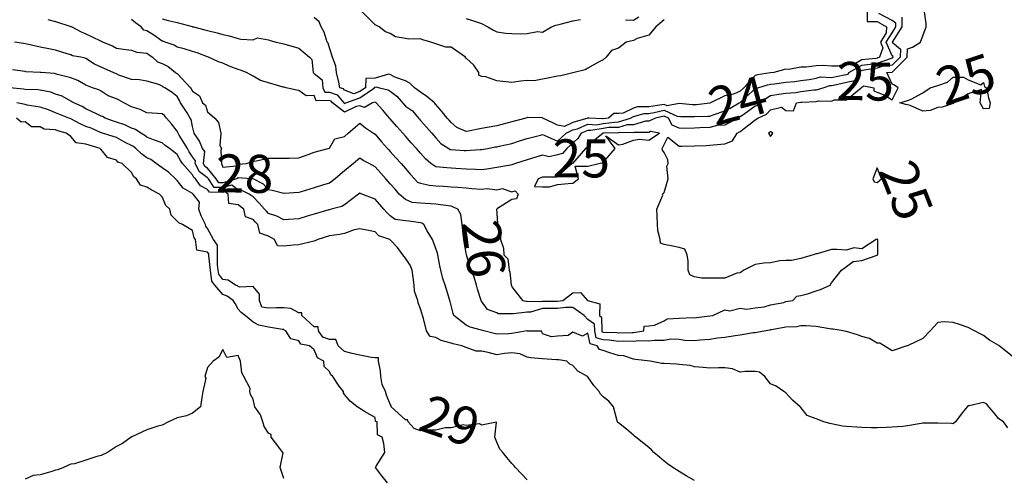
# Model space of a CAD drawing. Units: inches. Extents: x 488862 to 490240, y 510082 to 511455.
# Drawn here: x 489576 to 489706, y 510666 to 510726 of the extents above; entities that cross this region are included whole.
import ezdxf

# ---------------------------------------------------------------- set-up
doc = ezdxf.new("R2010")
doc.units = ezdxf.units.IN
doc.header["$MEASUREMENT"] = 0
doc.layers.add('LIDAR_2m_DTM_-_EA_439134_578245', color=10, linetype='Continuous')

msp = doc.modelspace()

# ---------------------------------------------------------------- linework, layer by layer
at = {"layer": 'LIDAR_2m_DTM_-_EA_439134_578245', "color": 1, "lineweight": -3}
for points in [[(489579.98, 510725.98, 25), (489581, 510725.72, 25), (489582.89, 510725.11, 25), (489583, 510725.07, 25), (489583.04, 510725.04, 25), (489583.14, 510725, 25), (489584.36, 510724.36, 25), (489585, 510724.1, 25), (489585.74, 510723.74, 25), (489587, 510723.11, 25), (489587.09, 510723.09, 25), (489587.28, 510723, 25), (489588.5, 510722.5, 25), (489589, 510722.21, 25), (489589.93, 510722.07, 25), (489591, 510721.94, 25), (489591.68, 510721.68, 25), (489593, 510721.56, 25), (489593.74, 510721, 25), (489594.42, 510720.42, 25), (489595, 510720.19, 25), (489595.79, 510719.79, 25), (489596.77, 510719, 25), (489596.9, 510718.9, 25), (489597, 510718.85, 25), (489598.76, 510717, 25), (489598.85, 510716.85, 25), (489599, 510716.52, 25), (489599.94, 510715.94, 25), (489600.31, 510715, 25), (489600.7, 510714.7, 25), (489601, 510713.81, 25), (489601.96, 510713, 25), (489602.43, 510712.43, 25), (489602.72, 510711, 25), (489602.6, 510709.4, 25), (489602.81, 510709, 25), (489602.75, 510708.75, 25), (489602.82, 510707, 25), (489603, 510706.53, 25), (489604.73, 510706.73, 25), (489605, 510706.95, 25), (489605.05, 510706.95, 25), (489606.11, 510707, 25), (489607, 510707.31, 25), (489607.36, 510707.36, 25), (489609, 510707.7, 25), (489609.73, 510707.73, 25), (489611, 510707.7, 25), (489611.72, 510707.72, 25), (489613, 510707.77, 25), (489614.22, 510708.22, 25), (489615, 510708.52, 25), (489616.83, 510709, 25), (489617, 510709.03, 25), (489617.72, 510710.28, 25), (489619, 510710.59, 25), (489619.47, 510711, 25), (489621, 510712.31, 25), (489621.73, 510711.73, 25), (489622.79, 510711, 25), (489623, 510710.86, 25), (489623.87, 510709.87, 25), (489624.65, 510709, 25), (489624.82, 510708.82, 25), (489625, 510708.61, 25), (489625.75, 510707.75, 25), (489626.42, 510707, 25), (489627, 510706.34, 25), (489627.63, 510705.63, 25), (489628.2, 510705, 25), (489628.57, 510704.57, 25), (489629, 510704.41, 25), (489630.16, 510704.16, 25), (489631, 510704.1, 25), (489632.03, 510704.03, 25), (489633, 510703.95, 25), (489633.89, 510703.89, 25), (489635, 510703.81, 25), (489635.75, 510703.75, 25), (489637, 510703.63, 25), (489637.73, 510703.73, 25), (489639, 510703.55, 25), (489639.73, 510703.73, 25), (489641, 510703.27, 25), (489641.41, 510703.41, 25), (489641.82, 510703, 25), (489641.62, 510702.38, 25), (489641, 510702.3, 25), (489639.09, 510701.09, 25), (489639, 510701.02, 25), (489638.98, 510701.02, 25), (489638.99, 510701, 25), (489638.99, 510700.99, 25), (489639, 510700.43, 25), (489639.11, 510699.11, 25), (489639.1, 510699, 25), (489639.5, 510697.5, 25), (489639.5, 510697, 25), (489639.88, 510695.88, 25), (489639.95, 510695, 25), (489640.48, 510694.48, 25), (489640.62, 510693, 25), (489640.73, 510692.73, 25), (489640.92, 510691, 25), (489640.94, 510690.94, 25), (489641, 510690.79, 25), (489642.37, 510689, 25), (489642.9, 510688.9, 25), (489643, 510688.92, 25), (489644.85, 510688.85, 25), (489645, 510688.9, 25), (489646.9, 510688.9, 25), (489647, 510688.9, 25), (489647.69, 510689, 25), (489649, 510690, 25), (489650.03, 510690.03, 25), (489650.95, 510689, 25), (489652.54, 510688.54, 25), (489652.51, 510687, 25), (489652.79, 510686.79, 25), (489652.82, 510685, 25), (489652.85, 510684.85, 25), (489653, 510684.81, 25), (489654.78, 510684.78, 25), (489655, 510684.74, 25), (489656.79, 510684.79, 25), (489657, 510684.79, 25), (489658.34, 510685, 25), (489658.4, 510685.6, 25), (489659, 510685.65, 25), (489659.75, 510685.75, 25), (489661, 510686.33, 25), (489661.43, 510686.57, 25), (489663, 510686.67, 25), (489664.77, 510686.77, 25), (489665, 510686.7, 25), (489665.25, 510686.75, 25), (489667, 510686.95, 25), (489667.4, 510687, 25), (489669, 510687.76, 25), (489669.64, 510687.64, 25), (489671, 510687.98, 25), (489671.86, 510687.86, 25), (489673, 510688.03, 25), (489674.15, 510688.15, 25), (489675, 510688.41, 25), (489676.74, 510688.74, 25), (489677, 510688.84, 25), (489677.92, 510689, 25), (489678.45, 510689.55, 25), (489679, 510689.64, 25), (489679.86, 510689.86, 25), (489681, 510690.27, 25), (489681.55, 510690.45, 25), (489682.85, 510691, 25), (489683, 510691.33, 25), (489684.32, 510693, 25), (489685, 510693.45, 25), (489685.86, 510694.14, 25), (489687, 510694.26, 25), (489688.9, 510694.9, 25), (489689, 510694.94, 25), (489689.03, 510694.97, 25), (489689.06, 510695, 25), (489689.12, 510695.12, 25), (489689.12, 510697, 25), (489689, 510697.08, 25), (489688.89, 510697, 25), (489687, 510695.8, 25), (489685.93, 510695.93, 25), (489685, 510695.63, 25), (489683.7, 510695.7, 25), (489683, 510695.72, 25), (489681.14, 510695.14, 25), (489681, 510695.12, 25), (489680.6, 510695, 25), (489679, 510694.5, 25), (489677.74, 510694.26, 25), (489677, 510694.27, 25), (489676.2, 510694.2, 25), (489675, 510693.93, 25), (489674.11, 510693.89, 25), (489673, 510693.72, 25), (489671.49, 510693, 25), (489671, 510692.63, 25), (489670.57, 510692.57, 25), (489669, 510691.91, 25), (489667.93, 510691.93, 25), (489667, 510691.92, 25), (489665.92, 510691.92, 25), (489665, 510692.08, 25), (489664.37, 510692.37, 25), (489664.17, 510693, 25), (489664.17, 510694.17, 25), (489664.04, 510695, 25), (489663.75, 510695.75, 25), (489663, 510695.96, 25), (489662.14, 510696.14, 25), (489661, 510696.37, 25), (489660.55, 510696.55, 25), (489660.48, 510697, 25), (489660.2, 510698.2, 25), (489660.13, 510699, 25), (489660.11, 510700.11, 25), (489660.03, 510701, 25), (489660.85, 510702.85, 25), (489660.81, 510703, 25), (489661, 510703.19, 25), (489661.56, 510705, 25), (489661.35, 510706.65, 25), (489661.52, 510707, 25), (489661.5, 510707.5, 25), (489661, 510708.46, 25), (489660.79, 510708.79, 25), (489660.77, 510709, 25), (489661, 510709.54, 25), (489661.5, 510710.5, 25), (489663, 510709.3, 25), (489663.32, 510709.32, 25), (489665, 510709.35, 25), (489666.59, 510709.41, 25), (489667, 510709.43, 25), (489667.47, 510709.47, 25), (489669, 510709.59, 25), (489670, 510710, 25), (489670.62, 510711, 25), (489671, 510711.21, 25), (489672.13, 510712.13, 25), (489673, 510712.76, 25), (489673.32, 510713, 25), (489674.47, 510713.53, 25), (489675, 510714.09, 25), (489676.45, 510714.45, 25), (489677, 510714.01, 25), (489678.03, 510713.97, 25), (489678.41, 510715, 25), (489679, 510715.1, 25), (489679.11, 510715.11, 25), (489681, 510715.18, 25), (489681.26, 510715.26, 25), (489683, 510715.23, 25), (489683.42, 510715.42, 25), (489685, 510715.39, 25), (489686.9, 510717, 25), (489686.98, 510717.02, 25), (489687, 510717.07, 25), (489687.26, 510717.26, 25), (489688.6, 510717, 25), (489688.6, 510716.6, 25), (489690, 510716, 25), (489691, 510715.4, 25), (489691.8, 510717, 25), (489691.31, 510717.31, 25), (489691, 510717.44, 25), (489690.31, 510719, 25), (489691, 510719.06, 25), (489692.95, 510721, 25), (489693, 510722.12, 25), (489693.68, 510722.32, 25), (489694.73, 510723, 25), (489695, 510723.82, 25), (489695.47, 510725, 25), (489695.44, 510725.44, 25), (489695.25, 510727, 25)], [(489692.26, 510726.26, 24), (489692.27, 510725, 24), (489691, 510723, 24), (489691, 510723, 24), (489691, 510722.99, 24), (489692.07, 510722.07, 24), (489692.02, 510721, 24), (489691, 510719.98, 24), (489689.88, 510719.88, 24), (489689, 510719.57, 24), (489687.32, 510719.32, 24), (489687, 510719.28, 24), (489686.5, 510719, 24), (489686.1, 510717.9, 24), (489685, 510717.66, 24), (489683.28, 510717.28, 24), (489683, 510717.23, 24), (489682.76, 510717.24, 24), (489682.01, 510717, 24), (489681, 510716.69, 24), (489680.68, 510716.68, 24), (489679, 510716.44, 24), (489678.33, 510716.33, 24), (489677, 510716.23, 24), (489676.09, 510716.09, 24), (489675, 510715.93, 24), (489673.6, 510715, 24), (489673.31, 510714.69, 24), (489673, 510714.55, 24), (489671.48, 510713.48, 24), (489671, 510713.16, 24), (489670.9, 510713.1, 24), (489670.7, 510713, 24), (489669, 510712.05, 24), (489668, 510712, 24), (489667, 510711.74, 24), (489665.7, 510711.7, 24), (489665, 510711.68, 24), (489663.64, 510711.64, 24), (489663, 510711.65, 24), (489662.06, 510712.06, 24), (489661.59, 510713, 24), (489661, 510713.27, 24), (489659.88, 510713, 24), (489659, 510712.59, 24), (489658.58, 510712.58, 24), (489657, 510712.12, 24), (489656.13, 510712.13, 24), (489655, 510711.77, 24), (489653.74, 510711.74, 24), (489653, 510711.64, 24), (489651.36, 510711.36, 24), (489651, 510711.38, 24), (489650.1, 510711, 24), (489649.67, 510710.33, 24), (489648.21, 510709, 24), (489647.65, 510708.35, 24), (489647, 510708.15, 24), (489645.9, 510707.9, 24), (489645, 510708.12, 24), (489643.71, 510707.71, 24), (489643, 510707.48, 24), (489641.49, 510707, 24), (489641.12, 510706.88, 24), (489641, 510706.86, 24), (489640.82, 510706.82, 24), (489639, 510706.51, 24), (489637.72, 510706.28, 24), (489637, 510706.18, 24), (489636.23, 510706.23, 24), (489635, 510706.26, 24), (489633.64, 510706.36, 24), (489633, 510706.41, 24), (489632.45, 510706.45, 24), (489631, 510706.6, 24), (489630.33, 510707, 24), (489629.64, 510707.64, 24), (489629, 510708.37, 24), (489628.7, 510708.7, 24), (489628.44, 510709, 24), (489627.76, 510709.76, 24), (489627, 510710.63, 24), (489626.67, 510711, 24), (489625.89, 510711.89, 24), (489625, 510712.88, 24), (489624.94, 510712.94, 24), (489624.89, 510713, 24), (489624.02, 510714.02, 24), (489623.17, 510715, 24), (489623.07, 510715.07, 24), (489623, 510715.09, 24), (489622.65, 510715, 24), (489621.6, 510714.4, 24), (489621, 510714.6, 24), (489620.54, 510714.54, 24), (489619, 510713.79, 24), (489617.43, 510715, 24), (489617.23, 510715.23, 24), (489617, 510715.31, 24), (489615.28, 510715.28, 24), (489615, 510715.97, 24), (489613.94, 510715.94, 24), (489613, 510716.62, 24), (489612.68, 510716.68, 24), (489611.31, 510717, 24), (489611.05, 510717.05, 24), (489611, 510717.06, 24), (489610.92, 510717.08, 24), (489609, 510717.62, 24), (489607.96, 510717.96, 24), (489607, 510718.53, 24), (489606.1, 510719, 24), (489605.32, 510719.32, 24), (489605, 510719.41, 24), (489603.82, 510719.82, 24), (489603, 510720.23, 24), (489602.42, 510720.42, 24), (489601.13, 510721, 24), (489601, 510721.04, 24), (489599.6, 510721.6, 24), (489599, 510721.77, 24), (489597.89, 510722.11, 24), (489597, 510722.31, 24), (489596.61, 510722.61, 24), (489595.4, 510723, 24), (489595.1, 510723.1, 24), (489595, 510723.12, 24), (489593.91, 510723.91, 24), (489593, 510724.49, 24), (489592.59, 510724.59, 24), (489592.26, 510725, 24), (489591.52, 510725.52, 24), (489591, 510725.98, 24)], [(489595, 510726.05, 23), (489595.82, 510725.82, 23), (489597, 510725.56, 23), (489598.96, 510725.04, 23), (489599, 510725.03, 23), (489599.02, 510725.02, 23), (489599.12, 510725, 23), (489600.61, 510724.61, 23), (489601, 510724.52, 23), (489602.23, 510724.23, 23), (489603, 510724.02, 23), (489603.82, 510723.82, 23), (489605, 510723.48, 23), (489605.37, 510723.37, 23), (489607, 510723.29, 23), (489607.57, 510723.57, 23), (489609, 510723.29, 23), (489609.21, 510723.21, 23), (489610, 510723, 23), (489611, 510722.75, 23), (489612.37, 510722.37, 23), (489613, 510722.21, 23), (489614.37, 510721, 23), (489614.7, 510720.7, 23), (489614.86, 510719, 23), (489615, 510718.88, 23), (489616.05, 510718.05, 23), (489616.14, 510717, 23), (489616.39, 510716.39, 23), (489617, 510716.4, 23), (489618.04, 510716.04, 23), (489618.89, 510715, 23), (489619, 510714.92, 23), (489619.17, 510715, 23), (489621, 510715.66, 23), (489622.92, 510717, 23), (489622.92, 510717.08, 23), (489623, 510717.08, 23), (489623.11, 510717.11, 23), (489623.58, 510717, 23), (489624.73, 510716.73, 23), (489625, 510716.52, 23), (489625.86, 510715.86, 23), (489627, 510714.57, 23), (489627.93, 510713.93, 23), (489628.7, 510713, 23), (489628.84, 510712.84, 23), (489629, 510712.66, 23), (489629.78, 510711.78, 23), (489630.45, 510711, 23), (489631, 510710.38, 23), (489631.65, 510709.65, 23), (489632.72, 510709, 23), (489632.88, 510708.88, 23), (489633, 510708.87, 23), (489634.74, 510708.74, 23), (489635, 510708.72, 23), (489636.84, 510708.84, 23), (489637, 510708.84, 23), (489637.83, 510709, 23), (489638.8, 510709.2, 23), (489639, 510709.23, 23), (489639.31, 510709.31, 23), (489641, 510709.66, 23), (489642.01, 510709.99, 23), (489643, 510710.3, 23), (489644.74, 510710.74, 23), (489645, 510710.82, 23), (489645.24, 510710.76, 23), (489647, 510709.98, 23), (489648.11, 510711, 23), (489649, 510711.43, 23), (489649.6, 510711.6, 23), (489651, 510712.2, 23), (489652.12, 510712.12, 23), (489653, 510712.27, 23), (489654.47, 510712.47, 23), (489655, 510712.49, 23), (489656.61, 510713, 23), (489657, 510713.2, 23), (489658.38, 510713.62, 23), (489659, 510713.62, 23), (489659.72, 510713.72, 23), (489661, 510714.03, 23), (489662.8, 510713.2, 23), (489663, 510713.23, 23), (489663.21, 510713.21, 23), (489665, 510713.19, 23), (489666.76, 510713.24, 23), (489667, 510713.27, 23), (489667.44, 510713.44, 23), (489669, 510713.95, 23), (489669.69, 510714.31, 23), (489670.88, 510715, 23), (489671, 510715.05, 23), (489671.78, 510715.78, 23), (489673, 510716.86, 23), (489673.32, 510717, 23), (489674.62, 510717.38, 23), (489675, 510717.44, 23), (489675.51, 510717.51, 23), (489677, 510717.72, 23), (489678.19, 510717.81, 23), (489679, 510717.94, 23), (489680.09, 510718.09, 23), (489681, 510718.24, 23), (489681.57, 510718.43, 23), (489683, 510718.35, 23), (489684.67, 510718.67, 23), (489685, 510718.74, 23), (489685.21, 510718.79, 23), (489685.29, 510719, 23), (489687, 510719.96, 23), (489688.09, 510720.09, 23), (489689, 510720.23, 23), (489690.9, 510720.9, 23), (489691, 510720.91, 23), (489691.1, 510721, 23), (489691.1, 510721.1, 23), (489691, 510721.19, 23), (489690.22, 510723, 23), (489691, 510724.23, 23), (489691.49, 510725, 23), (489691.49, 510725.49, 23), (489691, 510725.82, 23), (489689.22, 510726.78, 23)], [(489687.71, 510727, 22), (489687.7, 510725.7, 22), (489689, 510725.71, 22), (489690.23, 510725, 22), (489690.2, 510724.2, 22), (489689.44, 510723, 22), (489689.77, 510722.23, 22), (489689.33, 510721, 22), (489689, 510720.88, 22), (489688.86, 510720.86, 22), (489687, 510720.65, 22), (489686.19, 510720.19, 22), (489685, 510720.14, 22), (489683.85, 510719.85, 22), (489683, 510719.85, 22), (489681.94, 510719.94, 22), (489681, 510719.88, 22), (489679.69, 510719.69, 22), (489679, 510719.71, 22), (489677.39, 510719.39, 22), (489677, 510719.42, 22), (489675.42, 510719, 22), (489675, 510718.94, 22), (489673.3, 510718.7, 22), (489673, 510718.61, 22), (489671.51, 510717, 22), (489671, 510716.52, 22), (489670.14, 510716.14, 22), (489669, 510715.91, 22), (489667.11, 510715, 22), (489667, 510714.96, 22), (489665.25, 510714.75, 22), (489665, 510714.74, 22), (489664.75, 510714.75, 22), (489663, 510714.9, 22), (489661.39, 510714.61, 22), (489661, 510714.79, 22), (489660.72, 510714.72, 22), (489659, 510714.49, 22), (489657.52, 510714.48, 22), (489657, 510714.32, 22), (489655.64, 510713.64, 22), (489655, 510713.62, 22), (489654.39, 510713.61, 22), (489653.68, 510713, 22), (489653, 510712.91, 22), (489652.89, 510712.89, 22), (489651.13, 510713, 22), (489651.03, 510713.03, 22), (489651, 510713.03, 22), (489650.97, 510713.03, 22), (489650.97, 510713, 22), (489649, 510712.43, 22), (489647.91, 510711.91, 22), (489647, 510712.05, 22), (489646.37, 510712.37, 22), (489645.06, 510713, 22), (489645, 510713.05, 22), (489643.06, 510713.06, 22), (489643, 510713.06, 22), (489642.95, 510713.05, 22), (489642.82, 510713, 22), (489641, 510712.51, 22), (489640.34, 510712.34, 22), (489639, 510711.98, 22), (489637.75, 510711.75, 22), (489637, 510711.64, 22), (489635.28, 510711.28, 22), (489635, 510711.24, 22), (489633.75, 510711.75, 22), (489633, 510712.43, 22), (489632.74, 510712.74, 22), (489632.5, 510713, 22), (489631.81, 510713.81, 22), (489631, 510714.77, 22), (489630.81, 510715, 22), (489629.83, 510715.83, 22), (489629, 510716.39, 22), (489628.19, 510717, 22), (489627.6, 510717.6, 22), (489627, 510717.91, 22), (489625.6, 510718.4, 22), (489625, 510718.73, 22), (489624.78, 510718.78, 22), (489623, 510718.24, 22), (489621.78, 510718.22, 22), (489621.73, 510717, 22), (489621, 510716.49, 22), (489620.2, 510716.2, 22), (489619, 510716.65, 22), (489618.84, 510716.84, 22), (489618.38, 510717, 22), (489618.26, 510717.74, 22), (489617.95, 510719, 22), (489617.83, 510719.83, 22), (489617.43, 510721, 22), (489617, 510722.25, 22), (489616.84, 510722.84, 22), (489616.72, 510723, 22), (489616.31, 510724.31, 22), (489615.91, 510725, 22), (489615.68, 510725.68, 22), (489615, 510726.25, 22)], [(489661, 510725.95, 21), (489659.92, 510725, 21), (489659, 510723.9, 21), (489657.47, 510723.47, 21), (489657, 510723.2, 21), (489656.03, 510723, 21), (489655, 510722.21, 21), (489654.09, 510721.91, 21), (489653.41, 510721, 21), (489653, 510720.65, 21), (489652.37, 510720.37, 21), (489651, 510719.57, 21), (489650.64, 510719.36, 21), (489649.17, 510719, 21), (489647.45, 510718.55, 21), (489647, 510718.51, 21), (489645.74, 510718.26, 21), (489645, 510718.1, 21), (489643.92, 510717.92, 21), (489643, 510717.95, 21), (489642.16, 510717.84, 21), (489641, 510717.7, 21), (489639.81, 510717.81, 21), (489639, 510717.92, 21), (489637.57, 510718.43, 21), (489637, 510718.49, 21), (489636.64, 510718.64, 21), (489636.65, 510719, 21), (489635.98, 510719.98, 21), (489635, 510720.87, 21), (489634.89, 510720.89, 21), (489634.89, 510721, 21), (489633, 510722.31, 21), (489632.33, 510722.33, 21), (489631, 510722.78, 21), (489630.36, 510723, 21), (489629.29, 510723.29, 21), (489629, 510723.43, 21), (489627.37, 510723.37, 21), (489627, 510723.49, 21), (489625.68, 510723.68, 21), (489625, 510724.13, 21), (489624.36, 510724.36, 21), (489623.56, 510725, 21), (489623.18, 510725.18, 21), (489623, 510725.29, 21), (489621.31, 510727, 21)], [(489635, 510726.12, 20), (489635.82, 510725.82, 20), (489637, 510725.44, 20), (489637.84, 510725, 20), (489638.57, 510724.57, 20), (489639, 510724.33, 20), (489640.19, 510724.19, 20), (489641, 510724.12, 20), (489642.09, 510724.09, 20), (489643, 510724.12, 20), (489644.38, 510724.38, 20), (489645, 510724.31, 20), (489646.22, 510725, 20), (489646.76, 510725.24, 20), (489647, 510725.29, 20), (489647.35, 510725.35, 20), (489649, 510725.8, 20), (489650.01, 510725.99, 20)], [(489655.95, 510725.95, 20), (489657, 510725.9, 20), (489657.69, 510726.31, 20)], [(489707, 510681.47, 26), (489705.07, 510683, 26), (489705.04, 510683.04, 26), (489705, 510683.08, 26), (489703.77, 510683.77, 26), (489703, 510684.39, 26), (489702.58, 510684.58, 26), (489701.83, 510685, 26), (489701, 510685.43, 26), (489699.83, 510685.83, 26), (489699, 510686.08, 26), (489697.84, 510686.16, 26), (489697, 510686.11, 26), (489695.99, 510685, 26), (489695, 510684, 26), (489693.08, 510683.08, 26), (489693, 510683.03, 26), (489692.92, 510683, 26), (489691, 510682.38, 26), (489689.92, 510683, 26), (489689.38, 510683.38, 26), (489689, 510683.36, 26), (489687.99, 510683.99, 26), (489687, 510684.23, 26), (489686.45, 510684.45, 26), (489685, 510684.91, 26), (489684.92, 510684.92, 26), (489684.53, 510685, 26), (489683.22, 510685.22, 26), (489683, 510685.23, 26), (489682.74, 510685.26, 26), (489681, 510685.56, 26), (489679.66, 510685.66, 26), (489679, 510685.66, 26), (489678.47, 510685.53, 26), (489677, 510685.46, 26), (489675.14, 510685.14, 26), (489675, 510685.11, 26), (489674.91, 510685.09, 26), (489674.36, 510685, 26), (489673, 510684.74, 26), (489672.72, 510684.72, 26), (489671, 510684.41, 26), (489670.33, 510684.33, 26), (489669, 510684.11, 26), (489668.04, 510684.04, 26), (489667, 510683.85, 26), (489665.76, 510683.76, 26), (489665, 510683.69, 26), (489663.73, 510683.73, 26), (489663, 510683.85, 26), (489661.91, 510683.91, 26), (489661, 510683.71, 26), (489659.73, 510683.73, 26), (489659, 510683.62, 26), (489657.69, 510683.69, 26), (489657, 510683.58, 26), (489655.62, 510683.62, 26), (489655, 510683.6, 26), (489653.78, 510683.78, 26), (489653, 510683.79, 26), (489652.06, 510684.06, 26), (489651.88, 510685, 26), (489651.87, 510685.87, 26), (489651, 510686.5, 26), (489650.5, 510687, 26), (489649, 510688.07, 26), (489648.08, 510688.08, 26), (489647, 510687.92, 26), (489645.93, 510687.93, 26), (489645, 510687.93, 26), (489643.43, 510687.43, 26), (489643, 510687.45, 26), (489641.21, 510687.21, 26), (489641, 510687.24, 26), (489639.22, 510687.22, 26), (489639, 510687.36, 26), (489637.81, 510687.81, 26), (489637, 510688.92, 26), (489636.96, 510688.96, 26), (489636.95, 510689, 26), (489636.49, 510690.49, 26), (489636.35, 510691, 26), (489636.05, 510692.05, 26), (489635.67, 510693, 26), (489635.48, 510693.48, 26), (489635.04, 510695, 26), (489635.03, 510695.03, 26), (489635, 510695.22, 26), (489634.73, 510696.73, 26), (489634.67, 510697, 26), (489634.65, 510697.35, 26), (489634.44, 510699, 26), (489634.29, 510700.29, 26), (489633.87, 510701, 26), (489633, 510701.42, 26), (489631.6, 510701.6, 26), (489631, 510701.65, 26), (489630.3, 510701.7, 26), (489629, 510701.79, 26), (489627.87, 510701.87, 26), (489627, 510702.28, 26), (489626.18, 510703, 26), (489625.63, 510703.63, 26), (489625, 510704.34, 26), (489624.69, 510704.69, 26), (489624.41, 510705, 26), (489623.75, 510705.75, 26), (489623, 510706.59, 26), (489622.24, 510707, 26), (489621.43, 510707.43, 26), (489621, 510707.71, 26), (489620.16, 510707, 26), (489619, 510706.04, 26), (489618.44, 510705.56, 26), (489617.78, 510705, 26), (489617, 510704.45, 26), (489616.21, 510704.21, 26), (489615, 510703.81, 26), (489613.28, 510703.28, 26), (489613, 510703.19, 26), (489611.06, 510703.06, 26), (489611, 510703.05, 26), (489609.46, 510703.46, 26), (489609, 510703.54, 26), (489608.32, 510704.32, 26), (489607, 510704.98, 26), (489606.98, 510704.98, 26), (489606.74, 510705, 26), (489605, 510705.12, 26), (489604.85, 510705, 26), (489603, 510704.48, 26), (489602.48, 510704.48, 26), (489602.13, 510705, 26), (489601, 510706.39, 26), (489600.64, 510706.64, 26), (489600.46, 510707, 26), (489600.61, 510708.61, 26), (489600.31, 510709, 26), (489599.94, 510709.94, 26), (489599.21, 510711, 26), (489599.17, 510711.17, 26), (489599, 510711.88, 26), (489598.82, 510712.82, 26), (489598.72, 510713, 26), (489598.32, 510713.68, 26), (489597.45, 510715, 26), (489597.31, 510715.31, 26), (489597, 510715.82, 26), (489596.35, 510716.35, 26), (489595.38, 510717, 26), (489595.12, 510717.12, 26), (489595, 510717.22, 26), (489594.6, 510717.4, 26), (489593, 510717.86, 26), (489592.04, 510718.04, 26), (489591, 510718.09, 26), (489589.34, 510718.66, 26), (489589, 510718.8, 26), (489588.87, 510718.87, 26), (489588.56, 510719, 26), (489587.49, 510719.49, 26), (489587, 510719.71, 26), (489586.11, 510720.11, 26), (489585, 510720.85, 26), (489584.9, 510720.9, 26), (489584.31, 510721, 26), (489583.21, 510721.21, 26), (489583, 510721.32, 26), (489582.55, 510721.45, 26), (489581, 510721.95, 26), (489580.12, 510722.12, 26), (489579, 510722.33, 26), (489577.27, 510722.73, 26), (489577, 510722.77, 26), (489576.8, 510722.8, 26), (489575.62, 510723, 26)], [(489706.21, 510672.21, 27), (489705.64, 510673, 27), (489705, 510673.39, 27), (489704.3, 510674.3, 27), (489703.7, 510675, 27), (489703.38, 510675.38, 27), (489703, 510675.54, 27), (489701.11, 510675.11, 27), (489701, 510675.16, 27), (489700.84, 510675, 27), (489700.19, 510674.19, 27), (489699.31, 510673, 27), (489699, 510672.76, 27), (489698.8, 510672.8, 27), (489697, 510672.84, 27), (489696.84, 510672.84, 27), (489695, 510672.84, 27), (489694.8, 510672.8, 27), (489693, 510672.49, 27), (489692.38, 510672.38, 27), (489691, 510672.31, 27), (489690.26, 510672.26, 27), (489689, 510672.23, 27), (489688.24, 510672.24, 27), (489687, 510672.27, 27), (489686.33, 510672.33, 27), (489685, 510672.4, 27), (489684.45, 510672.45, 27), (489683, 510672.77, 27), (489682.81, 510672.81, 27), (489682, 510673, 27), (489681, 510673.39, 27), (489679.83, 510673.83, 27), (489679, 510674.89, 27), (489678.89, 510675, 27), (489677.87, 510675.87, 27), (489677, 510676.82, 27), (489676.9, 510676.9, 27), (489676.75, 510677, 27), (489675.72, 510677.72, 27), (489675, 510678, 27), (489674.24, 510679, 27), (489673.55, 510679.55, 27), (489673, 510679.64, 27), (489671.66, 510679.66, 27), (489671, 510679.56, 27), (489669.99, 510679.99, 27), (489669, 510680.11, 27), (489668.14, 510680.14, 27), (489667, 510680.07, 27), (489666.16, 510680.16, 27), (489665, 510680.27, 27), (489664.44, 510680.44, 27), (489663, 510680.58, 27), (489662.62, 510680.62, 27), (489661, 510680.68, 27), (489660.7, 510680.7, 27), (489659.19, 510681, 27), (489657.23, 510681.23, 27), (489657, 510681.25, 27), (489655.7, 510681.7, 27), (489655, 510681.74, 27), (489653.89, 510682.11, 27), (489653, 510682.4, 27), (489652.52, 510682.52, 27), (489652.2, 510683, 27), (489651.27, 510683.27, 27), (489651, 510684.68, 27), (489650.28, 510684.28, 27), (489649, 510684.84, 27), (489648.39, 510684.39, 27), (489647, 510684.28, 27), (489646.21, 510684.21, 27), (489645, 510684.6, 27), (489644.94, 510684.94, 27), (489643, 510684.94, 27), (489642.99, 510684.99, 27), (489641, 510684.65, 27), (489640.59, 510684.59, 27), (489639, 510684.57, 27), (489638.66, 510684.66, 27), (489637.3, 510685, 27), (489637, 510685.08, 27), (489635.49, 510685.49, 27), (489635, 510685.75, 27), (489633.35, 510687, 27), (489633.26, 510687.26, 27), (489633, 510688.32, 27), (489632.87, 510688.87, 27), (489632.83, 510689, 27), (489632.42, 510690.42, 27), (489632.23, 510691, 27), (489631.9, 510691.9, 27), (489631.67, 510693, 27), (489631.53, 510693.53, 27), (489631.24, 510695, 27), (489631.2, 510695.2, 27), (489631, 510695.82, 27), (489630.68, 510696.68, 27), (489630.57, 510697, 27), (489629.84, 510698.16, 27), (489629.4, 510699, 27), (489629.17, 510699.17, 27), (489629, 510699.19, 27), (489627.45, 510699.45, 27), (489627, 510699.49, 27), (489625.63, 510699.63, 27), (489625, 510700.13, 27), (489624.56, 510700.56, 27), (489624.17, 510701, 27), (489623.62, 510701.62, 27), (489623, 510702.31, 27), (489621.27, 510703, 27), (489621.08, 510703.08, 27), (489621, 510703.11, 27), (489620.85, 510703, 27), (489619, 510701.58, 27), (489618.65, 510701.35, 27), (489617.23, 510701, 27), (489617, 510700.94, 27), (489616.92, 510700.92, 27), (489615, 510700.33, 27), (489614.07, 510700.07, 27), (489613, 510699.75, 27), (489611.64, 510699.64, 27), (489611, 510699.6, 27), (489610.09, 510700.09, 27), (489609, 510700.45, 27), (489608.74, 510700.74, 27), (489608.49, 510701, 27), (489607.79, 510701.79, 27), (489607, 510702.63, 27), (489606.44, 510703, 27), (489605.48, 510703.48, 27), (489605, 510703.51, 27), (489604.18, 510704.18, 27), (489603, 510703.85, 27), (489601.86, 510703.86, 27), (489601.1, 510705, 27), (489601, 510705.12, 27), (489599.91, 510705.91, 27), (489599.35, 510707, 27), (489599.38, 510707.38, 27), (489599, 510707.91, 27), (489598.56, 510708.56, 27), (489598.33, 510709, 27), (489597.24, 510710.76, 27), (489597.11, 510711, 27), (489597.09, 510711.09, 27), (489597, 510711.26, 27), (489596.25, 510712.25, 27), (489595.61, 510713, 27), (489595.32, 510713.32, 27), (489595, 510713.55, 27), (489594.4, 510713.6, 27), (489593, 510713.67, 27), (489592.11, 510714.11, 27), (489591, 510714.49, 27), (489590, 510715, 27), (489589.35, 510715.35, 27), (489589, 510715.52, 27), (489587.92, 510715.92, 27), (489587, 510716.52, 27), (489586.71, 510716.71, 27), (489585.88, 510717, 27), (489585, 510717.31, 27), (489583.94, 510717.94, 27), (489583, 510718.31, 27), (489581.26, 510718.74, 27), (489581, 510718.82, 27), (489580.86, 510718.86, 27), (489579.09, 510719, 27), (489579.01, 510719.01, 27), (489579, 510719.01, 27), (489577.1, 510719.1, 27), (489577, 510719.12, 27), (489575.36, 510719.36, 27)], [(489700.37, 510718.37, 25), (489701, 510718.04, 25), (489702.64, 510717.36, 25), (489703, 510717.67, 25), (489703.15, 510717.15, 25), (489703.4, 510717, 25), (489703.67, 510715.67, 25), (489703.89, 510715, 25), (489703.74, 510714.26, 25), (489703, 510714.2, 25), (489702.56, 510715, 25), (489702.75, 510716.75, 25), (489701, 510716.17, 25), (489699.16, 510715, 25), (489699, 510714.9, 25), (489697.58, 510714.42, 25), (489697, 510714.39, 25), (489696, 510714, 25), (489695, 510713.9, 25), (489693.36, 510714.64, 25), (489693, 510714.74, 25), (489692.78, 510714.78, 25), (489692, 510715, 25), (489693, 510715.29, 25), (489693.5, 510715.5, 25), (489695, 510716.3, 25), (489696, 510717, 25), (489697, 510717.3, 25), (489698.26, 510717.74, 25), (489699, 510718.37, 25), (489700.37, 510718.37, 25)], [(489665, 510665.3, 28), (489663.91, 510665.91, 28), (489663, 510666.47, 28), (489662.16, 510667, 28), (489661.47, 510667.47, 28), (489661, 510667.85, 28), (489660.38, 510668.38, 28), (489659.67, 510669, 28), (489659.33, 510669.33, 28), (489659, 510669.65, 28), (489657.3, 510671, 28), (489657.13, 510671.13, 28), (489657, 510671.25, 28), (489656.05, 510672.05, 28), (489655, 510672.87, 28), (489654.94, 510672.94, 28), (489654.88, 510673, 28), (489654.85, 510673.15, 28), (489654.35, 510675, 28), (489653.72, 510675.72, 28), (489653, 510676.32, 28), (489652.66, 510676.66, 28), (489652.45, 510677, 28), (489651.79, 510677.79, 28), (489651, 510678.92, 28), (489650.93, 510679, 28), (489649.67, 510679.67, 28), (489649, 510680.44, 28), (489648.62, 510680.62, 28), (489648.2, 510681, 28), (489647.17, 510681.17, 28), (489647, 510681.16, 28), (489646.84, 510681.16, 28), (489645, 510681.33, 28), (489643.45, 510681.45, 28), (489643, 510681.51, 28), (489642.02, 510681.98, 28), (489641, 510682.08, 28), (489640.03, 510682.03, 28), (489639, 510681.85, 28), (489637.86, 510682.14, 28), (489637, 510682.3, 28), (489636.32, 510682.32, 28), (489635, 510682.8, 28), (489634.43, 510683, 28), (489633.29, 510683.29, 28), (489633, 510683.37, 28), (489631.7, 510683.7, 28), (489631, 510684.11, 28), (489630.25, 510684.25, 28), (489629.79, 510685, 28), (489629.38, 510686.62, 28), (489629.24, 510687, 28), (489629.19, 510687.19, 28), (489629, 510687.89, 28), (489628.69, 510688.69, 28), (489628.64, 510689, 28), (489628.21, 510690.21, 28), (489628.15, 510691, 28), (489628.01, 510692.01, 28), (489627.87, 510693, 28), (489627.63, 510693.63, 28), (489627, 510694.57, 28), (489626.67, 510695, 28), (489625.97, 510695.97, 28), (489625, 510696.97, 28), (489624.98, 510696.98, 28), (489624.96, 510697, 28), (489623.49, 510697.49, 28), (489623, 510698.02, 28), (489621.71, 510698.29, 28), (489621, 510698.4, 28), (489620.27, 510698.27, 28), (489619, 510697.8, 28), (489618.32, 510697.68, 28), (489617, 510697.51, 28), (489615.47, 510697, 28), (489615, 510696.8, 28), (489614.77, 510696.77, 28), (489613, 510696.3, 28), (489612.26, 510696.26, 28), (489611, 510696.14, 28), (489610.19, 510696.19, 28), (489609.78, 510697, 28), (489609, 510697.46, 28), (489607.86, 510697.86, 28), (489607.59, 510699, 28), (489607.31, 510699.31, 28), (489607, 510699.64, 28), (489605.98, 510699.98, 28), (489605.75, 510701, 28), (489605, 510701.58, 28), (489603.77, 510701.77, 28), (489603.69, 510703, 28), (489603.31, 510703.31, 28), (489603, 510703.22, 28), (489601.25, 510703.25, 28), (489601, 510703.61, 28), (489600.06, 510704.06, 28), (489599.42, 510705, 28), (489599.18, 510705.18, 28), (489599, 510705.52, 28), (489597.7, 510707, 28), (489597.42, 510707.42, 28), (489597, 510708.2, 28), (489596.54, 510708.54, 28), (489595.99, 510709, 28), (489595.4, 510709.4, 28), (489595, 510709.72, 28), (489593.88, 510710.12, 28), (489593, 510710.5, 28), (489592.72, 510710.72, 28), (489592.21, 510711, 28), (489591.51, 510711.51, 28), (489591, 510711.67, 28), (489590.13, 510712.13, 28), (489589, 510712.48, 28), (489588.6, 510712.6, 28), (489587.51, 510713, 28), (489587.19, 510713.19, 28), (489587, 510713.24, 28), (489586.55, 510713.45, 28), (489585, 510714.21, 28), (489584.52, 510714.52, 28), (489583.39, 510715, 28), (489583.15, 510715.15, 28), (489583, 510715.23, 28), (489581.88, 510715.88, 28), (489581, 510716.15, 28), (489580.39, 510716.39, 28), (489579, 510716.67, 28), (489578.72, 510716.72, 28), (489577, 510716.75, 28), (489576.79, 510716.79, 28), (489575, 510716.99, 28)], [(489643, 510665.4, 29), (489641.48, 510667, 29), (489641.25, 510667.25, 29), (489641, 510667.54, 29), (489640.34, 510668.34, 29), (489639.8, 510669, 29), (489639.42, 510669.42, 29), (489639, 510670.34, 29), (489638.77, 510671, 29), (489638.98, 510672.98, 29), (489637, 510672.59, 29), (489636.74, 510672.74, 29), (489635, 510672.52, 29), (489634.6, 510672.6, 29), (489633, 510672.21, 29), (489632.24, 510672.24, 29), (489631, 510671.9, 29), (489629.9, 510671.9, 29), (489629, 510671.84, 29), (489628.14, 510672.14, 29), (489627.34, 510673, 29), (489627.28, 510673.28, 29), (489627, 510673.26, 29), (489625.14, 510675, 29), (489625.14, 510675.14, 29), (489625, 510675.32, 29), (489624.52, 510676.52, 29), (489624.37, 510677, 29), (489623.93, 510677.93, 29), (489623.75, 510679, 29), (489623.73, 510679.73, 29), (489623.44, 510681, 29), (489623.45, 510681.45, 29), (489623, 510681.44, 29), (489622.52, 510681.48, 29), (489621, 510681.8, 29), (489620, 510682, 29), (489619, 510682.26, 29), (489618.14, 510683, 29), (489617.85, 510683.85, 29), (489617, 510683.86, 29), (489616.15, 510684.15, 29), (489615.55, 510685, 29), (489615.53, 510685.53, 29), (489615, 510685.53, 29), (489613.37, 510687, 29), (489613.36, 510687.36, 29), (489613, 510687.38, 29), (489611.95, 510687.95, 29), (489611, 510688.03, 29), (489610.03, 510688.03, 29), (489609, 510687.98, 29), (489608.11, 510688.11, 29), (489607.8, 510689, 29), (489607.8, 510689.8, 29), (489607, 510690.84, 29), (489605.25, 510690.75, 29), (489605, 510690.85, 29), (489604.91, 510690.91, 29), (489604.68, 510691, 29), (489603.68, 510691.68, 29), (489603, 510691.73, 29), (489602.46, 510692.46, 29), (489602.39, 510693, 29), (489602.31, 510693.69, 29), (489602.28, 510695, 29), (489602.29, 510696.29, 29), (489601.78, 510697, 29), (489601, 510698.47, 29), (489600.78, 510698.78, 29), (489600.73, 510699, 29), (489600.15, 510700.15, 29), (489599.86, 510701, 29), (489599.92, 510701.92, 29), (489599.09, 510703, 29), (489599.03, 510703.03, 29), (489599, 510703.07, 29), (489597.77, 510703.77, 29), (489597, 510704.79, 29), (489596.89, 510704.89, 29), (489596.79, 510705, 29), (489595.87, 510705.87, 29), (489595, 510706.47, 29), (489594.23, 510707, 29), (489593.53, 510707.53, 29), (489593, 510707.78, 29), (489592.31, 510708.31, 29), (489591.54, 510709, 29), (489591.24, 510709.24, 29), (489591, 510709.37, 29), (489590.26, 510709.74, 29), (489589, 510710.43, 29), (489588.57, 510710.57, 29), (489587.19, 510711, 29), (489587.04, 510711.04, 29), (489587, 510711.06, 29), (489585.67, 510711.67, 29), (489585, 510711.91, 29), (489584.25, 510712.25, 29), (489583, 510712.91, 29), (489582.93, 510712.93, 29), (489582.74, 510713, 29), (489581, 510713.69, 29), (489580.07, 510714.07, 29), (489579, 510714.44, 29), (489577.29, 510714.71, 29), (489577, 510714.79, 29), (489576.81, 510714.81, 29), (489575.93, 510715, 29)], [(489624.66, 510665, 30), (489623.91, 510665.91, 30), (489623.06, 510667, 30), (489623.16, 510667.16, 30), (489624.3, 510669, 30), (489624.15, 510670.15, 30), (489623.93, 510671, 30), (489623.31, 510671.31, 30), (489623.29, 510673, 30), (489623.08, 510673.08, 30), (489623, 510673.58, 30), (489621.62, 510674.38, 30), (489621, 510674.79, 30), (489620.86, 510674.86, 30), (489620.66, 510675, 30), (489619.75, 510675.75, 30), (489619, 510676.61, 30), (489618.85, 510676.85, 30), (489618.84, 510677, 30), (489618.27, 510677.73, 30), (489617.44, 510679, 30), (489617.19, 510679.19, 30), (489617, 510679.64, 30), (489616.31, 510680.31, 30), (489616.28, 510681, 30), (489615.44, 510681.44, 30), (489615, 510682.49, 30), (489614.4, 510683, 30), (489613.25, 510683.25, 30), (489613, 510683.66, 30), (489611.95, 510683.95, 30), (489611.26, 510685, 30), (489611.07, 510685.07, 30), (489611, 510685.16, 30), (489610.84, 510685.16, 30), (489609, 510685.46, 30), (489607.74, 510685.74, 30), (489607, 510686.14, 30), (489605.94, 510687, 30), (489605.41, 510687.41, 30), (489605, 510687.84, 30), (489604.6, 510688.6, 30), (489604.37, 510689, 30), (489603.57, 510689.57, 30), (489603, 510689.78, 30), (489601.93, 510691, 30), (489601.53, 510691.53, 30), (489601.37, 510693, 30), (489601.15, 510694.85, 30), (489601.15, 510695, 30), (489601.15, 510695.15, 30), (489601, 510695.35, 30), (489599.59, 510695.59, 30), (489599.39, 510697, 30), (489599.23, 510697.23, 30), (489599, 510698.22, 30), (489597.7, 510699, 30), (489597.19, 510699.19, 30), (489597, 510699.45, 30), (489596.22, 510700.22, 30), (489596.02, 510701, 30), (489595.51, 510701.51, 30), (489595, 510702.62, 30), (489594.65, 510703, 30), (489593.56, 510703.56, 30), (489593, 510703.9, 30), (489592.17, 510704.17, 30), (489591.65, 510705, 30), (489591.28, 510705.28, 30), (489591, 510705.84, 30), (489589.75, 510707, 30), (489589.21, 510707.21, 30), (489589, 510707.45, 30), (489587.83, 510707.83, 30), (489587, 510708.88, 30), (489586.91, 510708.91, 30), (489586.87, 510709, 30), (489585, 510709.57, 30), (489583.72, 510709.72, 30), (489583, 510710.56, 30), (489582.38, 510711, 30), (489581.31, 510711.31, 30), (489581, 510711.43, 30), (489579.52, 510711.52, 30), (489579, 510711.83, 30), (489577.85, 510711.85, 30), (489577, 510712.51, 30), (489576.47, 510712.47, 30), (489575.88, 510713, 30)], [(489655.57, 510709.57, 25), (489657, 510710.09, 25), (489657.77, 510710.23, 25), (489659, 510710.08, 25), (489660.42, 510711, 25), (489659.23, 510711.23, 25), (489659, 510711.12, 25), (489657.09, 510711.09, 25), (489657, 510711.07, 25), (489655.08, 510711.08, 25), (489655, 510711.06, 25), (489653, 510711, 25), (489653, 510711, 25), (489652.98, 510711, 25), (489651, 510709.4, 25), (489650.85, 510709.15, 25), (489650.68, 510709, 25), (489648.98, 510707.02, 25), (489648.91, 510707, 25), (489647, 510705.34, 25), (489646.8, 510705.2, 25), (489645, 510705.2, 25), (489644.44, 510705, 25), (489643.98, 510703.98, 25), (489645, 510703.95, 25), (489645.96, 510703.96, 25), (489647, 510704.24, 25), (489648.38, 510704.38, 25), (489649, 510704.42, 25), (489649.77, 510705, 25), (489649.32, 510706.68, 25), (489651, 510706.65, 25), (489652.42, 510707, 25), (489653, 510707.14, 25), (489654.58, 510709, 25), (489653.33, 510710.67, 25), (489655, 510709.49, 25), (489655.57, 510709.57, 25)], [(489675, 510711.18, 26), (489674.74, 510711, 26), (489675, 510710.58, 26), (489675.29, 510711, 26), (489675.13, 510711.13, 26), (489675, 510711.18, 26)], [(489688.62, 510704.62, 25), (489689, 510704.51, 25), (489689.57, 510705, 25), (489689, 510706.44, 25), (489688.43, 510705, 25), (489688.62, 510704.62, 25)], [(489611, 510665.55, 31), (489610.54, 510667, 31), (489610.92, 510668.92, 31), (489610.9, 510669, 31), (489610.5, 510669.5, 31), (489609.34, 510671, 31), (489609.36, 510671.36, 31), (489609, 510671.52, 31), (489608.42, 510672.42, 31), (489608.27, 510673, 31), (489607.93, 510673.93, 31), (489607.21, 510675, 31), (489607.17, 510675.17, 31), (489607, 510675.98, 31), (489606.63, 510676.63, 31), (489606.53, 510677, 31), (489606.59, 510677.41, 31), (489605.76, 510679, 31), (489605.48, 510679.48, 31), (489605.3, 510681, 31), (489605, 510681.73, 31), (489603.5, 510681.5, 31), (489603, 510682.55, 31), (489602.48, 510681.52, 31), (489601.73, 510681, 31), (489601, 510680.17, 31), (489600.65, 510679, 31), (489600.75, 510678.75, 31), (489600.37, 510677, 31), (489600.22, 510676.22, 31), (489600.04, 510675, 31), (489599, 510674.14, 31), (489598.21, 510673.79, 31), (489597, 510673.55, 31), (489595.87, 510673, 31), (489595, 510672.56, 31), (489594.44, 510672.44, 31), (489593, 510671.95, 31), (489591.05, 510671.05, 31), (489591, 510671.04, 31), (489590.94, 510671, 31), (489589.82, 510670.18, 31), (489589, 510669.78, 31), (489587.83, 510669, 31), (489587, 510668.58, 31), (489586.44, 510668.44, 31), (489585, 510667.99, 31), (489583.5, 510667.5, 31), (489583, 510667.45, 31), (489582.03, 510667, 31), (489581.29, 510666.71, 31), (489581, 510666.65, 31), (489580.5, 510666.5, 31), (489579, 510666.04, 31), (489578.06, 510665.94, 31), (489577, 510665.45, 31)]]:
    msp.add_polyline3d(points, dxfattribs=at)

# ---------------------------------------------------------------- texts
for s, rotation, p in [('25', 18.4349, (489697.89, 510714.53, 25)), ('25', 358.809, (489683.63, 510715.42, 25)), ('24', 14.8644, (489667.68, 510711.92, 24)), ('25', 359.9142, (489646.33, 510705.2, 25)), ('28', 359.1559, (489602.04, 510703.24, 28)), ('25', 291.3706, (489689.13, 510706.11, 25)), ('26', 276.817, (489634.41, 510699.27, 26)), ('29', 340.9128, (489628.47, 510672.02, 29))]:
    msp.add_text(s, height=5, rotation=rotation, dxfattribs=at).set_placement(p)

doc.saveas('drawing.dxf')
